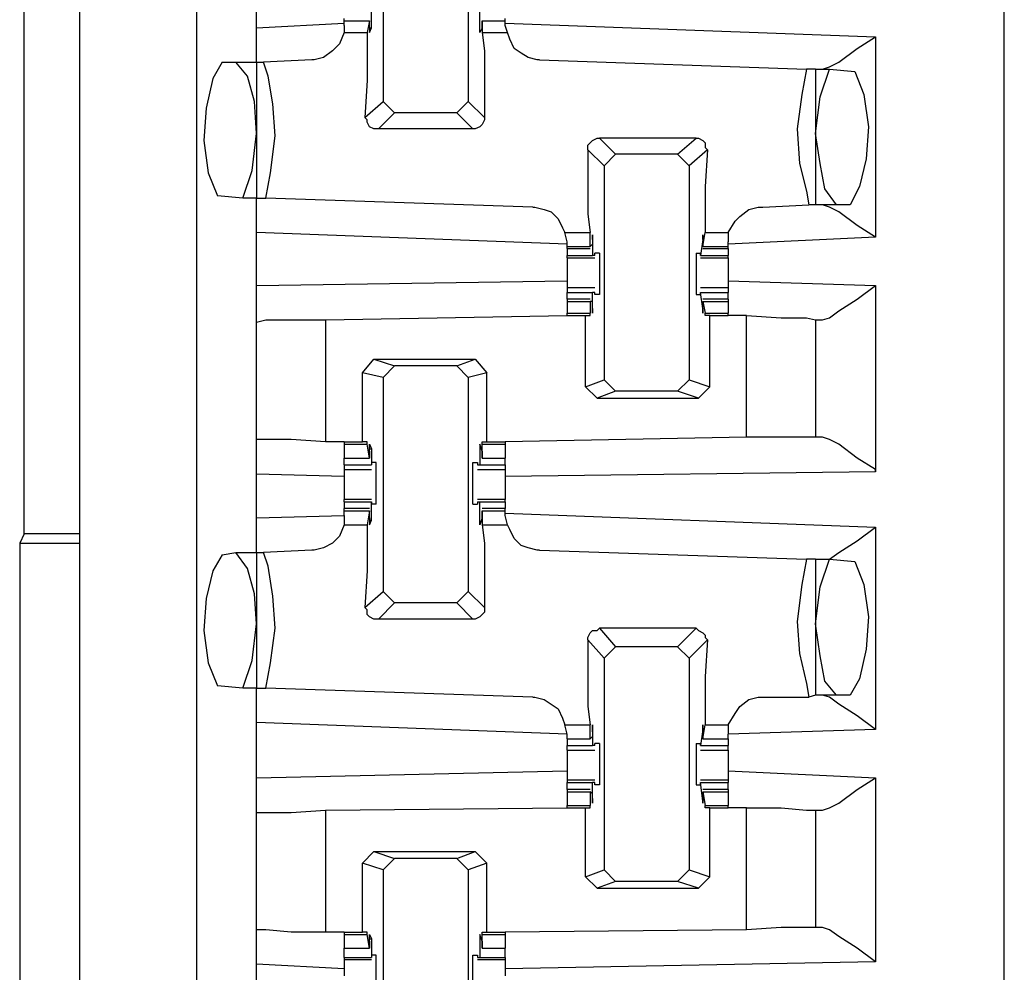
# Model space of a CAD drawing. Extents: x 0 to 17.8, y 0 to 11.9.
# Drawn here: x 4.5 to 5, y 6.5 to 6.9 of the extents above; entities that cross this region are included whole.
import ezdxf

# ---------------------------------------------------------------- set-up
doc = ezdxf.new("R2010")
doc.units = 0
doc.header["$MEASUREMENT"] = 0
doc.layers.get('0').update_dxf_attribs({"linetype": 'CONTINUOUS'})

msp = doc.modelspace()

# ---------------------------------------------------------------- linework, layer by layer
for p, q in [((4.95177, 1.94193), (4.95177, 9.61909)), ((4.5561, 9.58563), (4.5561, 1.97638)), ((4.6063, 1.97638), (4.6063, 9.58563)), ((4.53248, 6.65945), (4.53248, 7.20177)), ((4.68602, 6.93602), (4.68602, 6.84449)), ((4.72244, 6.93602), (4.72244, 6.84449)), ((4.63189, 6.87598), (4.63189, 6.89469)), ((4.66929, 6.87894), (4.66929, 6.87992)), ((4.6811, 6.87598), (4.6811, 6.88287)), ((4.72736, 6.87598), (4.72736, 6.88287)), ((4.73819, 6.87894), (4.73819, 6.87992)), ((4.63189, 6.87598), (4.66929, 6.87795)), ((4.66929, 6.87697), (4.66929, 6.87894)), ((4.66929, 6.87894), (4.68012, 6.87894)), ((4.66929, 6.87697), (4.66929, 6.87402)), ((4.68012, 6.87894), (4.67913, 6.87402)), ((4.68012, 6.87598), (4.68012, 6.87894)), ((4.68012, 6.87894), (4.68012, 6.87894)), ((4.68012, 6.87598), (4.6811, 6.87598)), ((4.72736, 6.87598), (4.72736, 6.87598)), ((4.72835, 6.87894), (4.72835, 6.87402)), ((4.72835, 6.87894), (4.72835, 6.87894)), ((4.72835, 6.87598), (4.72835, 6.87894)), ((4.72835, 6.87894), (4.73819, 6.87894)), ((4.73819, 6.87697), (4.73819, 6.87894)), ((4.73819, 6.87795), (4.89665, 6.87205)), ((4.73917, 6.87402), (4.73819, 6.87697)), ((4.66929, 6.87402), (4.67913, 6.87402)), ((4.72835, 6.87402), (4.73917, 6.87402)), ((4.89665, 6.87205), (4.89665, 6.78642)), ((4.61713, 6.86122), (4.62303, 6.86122)), ((4.62303, 6.86122), (4.63189, 6.86122)), ((4.63189, 6.86122), (4.63484, 6.86122)), ((4.63189, 6.86122), (4.63189, 6.80315)), ((4.65551, 6.8622), (4.63484, 6.86122)), ((4.75295, 6.8622), (4.86713, 6.85827)), ((4.87106, 6.85827), (4.86713, 6.85827)), ((4.87106, 6.85827), (4.87697, 6.85827)), ((4.87106, 6.85827), (4.87106, 6.8002)), ((4.87697, 6.85827), (4.8878, 6.85728)), ((4.67815, 6.8376), (4.68602, 6.84449)), ((4.69094, 6.83957), (4.68602, 6.84449)), ((4.72244, 6.84449), (4.71752, 6.83957)), ((4.72244, 6.84449), (4.72933, 6.8376)), ((4.69094, 6.83957), (4.68406, 6.83268)), ((4.71752, 6.83957), (4.69094, 6.83957)), ((4.72441, 6.83268), (4.71752, 6.83957)), ((4.72441, 6.83268), (4.68406, 6.83268)), ((4.77854, 6.82874), (4.78543, 6.82185)), ((4.81988, 6.82874), (4.77854, 6.82874)), ((4.81201, 6.82185), (4.81988, 6.82874)), ((4.78051, 6.81693), (4.77362, 6.82382)), ((4.78051, 6.81693), (4.78543, 6.82185)), ((4.81201, 6.82185), (4.78543, 6.82185)), ((4.81201, 6.82185), (4.81693, 6.81693)), ((4.8248, 6.82382), (4.81693, 6.81693)), ((4.78051, 6.81693), (4.78051, 6.72539)), ((4.81693, 6.81693), (4.81693, 6.72539)), ((4.62598, 6.80315), (4.61516, 6.80413)), ((4.63189, 6.80315), (4.62598, 6.80315)), ((4.63189, 6.80315), (4.63583, 6.80315)), ((4.75, 6.79921), (4.63583, 6.80315)), ((4.84843, 6.79921), (4.86811, 6.8002)), ((4.87106, 6.8002), (4.86811, 6.8002)), ((4.87992, 6.8002), (4.87106, 6.8002)), ((4.88583, 6.8002), (4.87992, 6.8002)), ((4.76476, 6.78346), (4.63189, 6.78839)), ((4.63189, 6.76575), (4.63189, 6.78839)), ((4.76378, 6.78839), (4.77461, 6.78839)), ((4.76476, 6.78445), (4.76378, 6.78839)), ((4.77461, 6.78248), (4.77461, 6.78839)), ((4.82283, 6.78248), (4.82382, 6.78839)), ((4.82382, 6.78839), (4.83366, 6.78839)), ((4.83366, 6.78839), (4.83366, 6.78445)), ((4.76476, 6.78248), (4.76476, 6.78445)), ((4.76476, 6.7815), (4.76476, 6.78248)), ((4.76476, 6.78248), (4.77461, 6.78248)), ((4.77559, 6.78346), (4.77461, 6.78248)), ((4.77559, 6.78543), (4.77559, 6.78346)), ((4.77559, 6.78543), (4.77559, 6.77854)), ((4.77559, 6.78543), (4.77559, 6.78543)), ((4.82283, 6.78543), (4.82185, 6.77854)), ((4.82283, 6.78543), (4.82283, 6.78346)), ((4.82283, 6.78543), (4.82283, 6.78543)), ((4.82283, 6.78346), (4.82283, 6.78248)), ((4.82283, 6.78248), (4.83366, 6.78248)), ((4.89665, 6.78642), (4.83366, 6.78346)), ((4.83366, 6.78248), (4.83366, 6.78445)), ((4.83366, 6.7815), (4.83366, 6.78248)), ((4.76476, 6.7815), (4.77461, 6.7815)), ((4.76476, 6.7815), (4.76476, 6.77854)), ((4.76476, 6.77854), (4.77559, 6.77854)), ((4.76476, 6.77756), (4.76476, 6.77854)), ((4.77657, 6.77854), (4.77559, 6.77854)), ((4.77657, 6.77854), (4.77657, 6.77953)), ((4.77854, 6.77953), (4.77657, 6.77953)), ((4.81988, 6.77953), (4.82185, 6.77953)), ((4.82185, 6.77854), (4.82185, 6.77953)), ((4.82185, 6.77854), (4.82185, 6.77854)), ((4.82185, 6.77854), (4.83366, 6.77854)), ((4.82283, 6.7815), (4.83366, 6.7815)), ((4.83366, 6.7815), (4.83366, 6.77854)), ((4.83366, 6.77756), (4.83366, 6.77854)), ((4.76476, 6.77756), (4.77657, 6.77756)), ((4.82185, 6.77756), (4.83366, 6.77756)), ((4.63189, 6.76575), (4.76476, 6.76772)), ((4.83366, 6.76772), (4.89665, 6.76575)), ((4.89665, 6.76575), (4.89665, 6.68602)), ((4.77657, 6.76476), (4.76476, 6.76476)), ((4.76476, 6.7628), (4.77559, 6.7628)), ((4.76476, 6.75984), (4.76476, 6.7628)), ((4.77657, 6.7628), (4.77559, 6.7628)), ((4.77559, 6.75591), (4.77559, 6.7628)), ((4.77657, 6.76181), (4.77657, 6.7628)), ((4.77854, 6.76181), (4.77657, 6.76181)), ((4.81988, 6.76181), (4.82185, 6.76181)), ((4.83366, 6.76476), (4.82185, 6.76476)), ((4.82283, 6.75591), (4.82185, 6.7628)), ((4.82185, 6.7628), (4.82185, 6.7628)), ((4.82185, 6.76181), (4.82185, 6.7628)), ((4.82185, 6.7628), (4.83366, 6.7628)), ((4.83366, 6.75984), (4.83366, 6.7628)), ((4.77461, 6.75984), (4.76476, 6.75984)), ((4.76476, 6.75984), (4.76476, 6.75886)), ((4.76476, 6.75886), (4.77461, 6.75886)), ((4.76476, 6.75886), (4.76476, 6.75394)), ((4.77559, 6.75886), (4.77461, 6.75886)), ((4.77461, 6.75886), (4.77461, 6.75394)), ((4.77559, 6.75591), (4.77559, 6.75886)), ((4.83366, 6.75984), (4.82283, 6.75984)), ((4.82283, 6.75886), (4.82382, 6.75394)), ((4.82283, 6.75886), (4.82283, 6.75886)), ((4.82283, 6.75591), (4.82283, 6.75886)), ((4.82283, 6.75886), (4.83366, 6.75886)), ((4.83366, 6.75984), (4.83366, 6.75886)), ((4.83366, 6.75886), (4.83366, 6.75394)), ((4.66142, 6.75098), (4.76476, 6.75295)), ((4.76476, 6.75394), (4.77461, 6.75394)), ((4.76476, 6.75295), (4.76476, 6.75394)), ((4.76476, 6.75295), (4.77264, 6.75295)), ((4.77264, 6.75295), (4.77461, 6.75295)), ((4.77264, 6.72244), (4.77264, 6.75295)), ((4.77461, 6.75295), (4.77461, 6.75394)), ((4.77559, 6.75591), (4.77559, 6.75591)), ((4.82283, 6.75591), (4.82283, 6.75591)), ((4.82382, 6.75295), (4.82382, 6.75394)), ((4.82382, 6.75394), (4.83366, 6.75394)), ((4.82579, 6.75295), (4.82382, 6.75295)), ((4.82579, 6.72244), (4.82579, 6.75295)), ((4.82579, 6.75295), (4.83366, 6.75295)), ((4.83366, 6.75295), (4.83366, 6.75394)), ((4.84154, 6.75295), (4.83366, 6.75295)), ((4.84154, 6.70079), (4.84154, 6.75295)), ((4.63189, 6.6998), (4.63189, 6.75)), ((4.66142, 6.75098), (4.66142, 6.69882)), ((4.87106, 6.75098), (4.87106, 6.70079)), ((4.87106, 6.75098), (4.87402, 6.75098)), ((4.67717, 6.72835), (4.68209, 6.73425)), ((4.68209, 6.73425), (4.69094, 6.7313)), ((4.68209, 6.73425), (4.72539, 6.73425)), ((4.71752, 6.7313), (4.72539, 6.73425)), ((4.72539, 6.73425), (4.73031, 6.72835)), ((4.68602, 6.72638), (4.67717, 6.72835)), ((4.67717, 6.69882), (4.67717, 6.72835)), ((4.68602, 6.72638), (4.69094, 6.7313)), ((4.71752, 6.7313), (4.69094, 6.7313)), ((4.71752, 6.7313), (4.72244, 6.72638)), ((4.73031, 6.72835), (4.72244, 6.72638)), ((4.73031, 6.69882), (4.73031, 6.72835)), ((4.68602, 6.72638), (4.68602, 6.63484)), ((4.72244, 6.72638), (4.72244, 6.63484)), ((4.77264, 6.72244), (4.78051, 6.72539)), ((4.78543, 6.72047), (4.78051, 6.72539)), ((4.81693, 6.72539), (4.81201, 6.72047)), ((4.81693, 6.72539), (4.82579, 6.72244)), ((4.77756, 6.71752), (4.77264, 6.72244)), ((4.78543, 6.72047), (4.77756, 6.71752)), ((4.81201, 6.72047), (4.78543, 6.72047)), ((4.82087, 6.71752), (4.81201, 6.72047)), ((4.82087, 6.71752), (4.82579, 6.72244)), ((4.77756, 6.71752), (4.82087, 6.71752)), ((4.66929, 6.69882), (4.66142, 6.69882)), ((4.66929, 6.69882), (4.66929, 6.69882)), ((4.66929, 6.69882), (4.67717, 6.69882)), ((4.66929, 6.69882), (4.66929, 6.69783)), ((4.67913, 6.69882), (4.67717, 6.69882)), ((4.67913, 6.69783), (4.67913, 6.69882)), ((4.72835, 6.69783), (4.72835, 6.69882)), ((4.72835, 6.69882), (4.73031, 6.69882)), ((4.73031, 6.69882), (4.73819, 6.69882)), ((4.84154, 6.70079), (4.73819, 6.69882)), ((4.73819, 6.69882), (4.73819, 6.69783)), ((4.87402, 6.70079), (4.87106, 6.70079)), ((4.66929, 6.69783), (4.67913, 6.69783)), ((4.66929, 6.69783), (4.66929, 6.69193)), ((4.68012, 6.69193), (4.67913, 6.69783)), ((4.68012, 6.69587), (4.6811, 6.69587)), ((4.68012, 6.69488), (4.68012, 6.69291)), ((4.6811, 6.69587), (4.6811, 6.68898)), ((4.72736, 6.69587), (4.72736, 6.68898)), ((4.72736, 6.69587), (4.72736, 6.69587)), ((4.72835, 6.69193), (4.72835, 6.69783)), ((4.72835, 6.69783), (4.73819, 6.69783)), ((4.72835, 6.69488), (4.72835, 6.69291)), ((4.73819, 6.69783), (4.73819, 6.69193)), ((4.66929, 6.69193), (4.68012, 6.69193)), ((4.66929, 6.69193), (4.68012, 6.69193)), ((4.66929, 6.68898), (4.66929, 6.69193)), ((4.68012, 6.69291), (4.68012, 6.69193)), ((4.6811, 6.68996), (4.6811, 6.68898)), ((4.68307, 6.68996), (4.6811, 6.68996)), ((4.72441, 6.68996), (4.72638, 6.68996)), ((4.72638, 6.68996), (4.72638, 6.68898)), ((4.72835, 6.69291), (4.72835, 6.69193)), ((4.72835, 6.69193), (4.73819, 6.69193)), ((4.72835, 6.69193), (4.73819, 6.69193)), ((4.73819, 6.68898), (4.73819, 6.69193)), ((4.66929, 6.68898), (4.6811, 6.68898)), ((4.66929, 6.68701), (4.6811, 6.68701)), ((4.6811, 6.68898), (4.6811, 6.68898)), ((4.72638, 6.68898), (4.72736, 6.68898)), ((4.72638, 6.68701), (4.73819, 6.68701)), ((4.72736, 6.68898), (4.73819, 6.68898)), ((4.89665, 6.68602), (4.73819, 6.68406)), ((4.63189, 6.66634), (4.63189, 6.68504)), ((4.66929, 6.68406), (4.63189, 6.68504)), ((4.6811, 6.67421), (4.66929, 6.67421)), ((4.66929, 6.67323), (4.66929, 6.67421)), ((4.66929, 6.67323), (4.6811, 6.67323)), ((4.66929, 6.67323), (4.66929, 6.67028)), ((4.6811, 6.67323), (4.6811, 6.67224)), ((4.6811, 6.67323), (4.6811, 6.67323)), ((4.6811, 6.66535), (4.6811, 6.67323)), ((4.73819, 6.67421), (4.72638, 6.67421)), ((4.72638, 6.67323), (4.72736, 6.67323)), ((4.72638, 6.67323), (4.72638, 6.67224)), ((4.72736, 6.66535), (4.72736, 6.67323)), ((4.72736, 6.67323), (4.73819, 6.67323)), ((4.73819, 6.67323), (4.73819, 6.67421)), ((4.73819, 6.67323), (4.73819, 6.67028)), ((4.68012, 6.67028), (4.66929, 6.67028)), ((4.66929, 6.66929), (4.66929, 6.67028)), ((4.66929, 6.66732), (4.66929, 6.66929)), ((4.66929, 6.66929), (4.68012, 6.66929)), ((4.68012, 6.66929), (4.67913, 6.66339)), ((4.68012, 6.66831), (4.68012, 6.66929)), ((4.68307, 6.67224), (4.6811, 6.67224)), ((4.72441, 6.67224), (4.72638, 6.67224)), ((4.73819, 6.67028), (4.72835, 6.67028)), ((4.72835, 6.66929), (4.72835, 6.66339)), ((4.72835, 6.66831), (4.72835, 6.66929)), ((4.72835, 6.66929), (4.73819, 6.66929)), ((4.73819, 6.66929), (4.73819, 6.67028)), ((4.73819, 6.66732), (4.73819, 6.66929)), ((4.63189, 6.66634), (4.66929, 6.66732)), ((4.66929, 6.66732), (4.66929, 6.66339)), ((4.68012, 6.66634), (4.68012, 6.66831)), ((4.68012, 6.66535), (4.6811, 6.66535)), ((4.72736, 6.66535), (4.72736, 6.66535)), ((4.72835, 6.66634), (4.72835, 6.66831)), ((4.73819, 6.66831), (4.89665, 6.6624)), ((4.73917, 6.66339), (4.73819, 6.66732)), ((4.66929, 6.66339), (4.67913, 6.66339)), ((4.72835, 6.66339), (4.73917, 6.66339)), ((4.89665, 6.6624), (4.89665, 6.57579)), ((4.53248, 6.65945), (4.53051, 6.65551)), ((4.5561, 6.65945), (4.53248, 6.65945)), ((4.53051, 6.65551), (4.53051, 6.0561)), ((4.53051, 6.65551), (4.5561, 6.65551)), ((4.65551, 6.65256), (4.63484, 6.65157)), ((4.75295, 6.65256), (4.86713, 6.64862)), ((4.61713, 6.65059), (4.62303, 6.65157)), ((4.62303, 6.65157), (4.63189, 6.65157)), ((4.63189, 6.65157), (4.63484, 6.65157)), ((4.63189, 6.65157), (4.63189, 6.5935)), ((4.87106, 6.64862), (4.86713, 6.64862)), ((4.87106, 6.64862), (4.87697, 6.64862)), ((4.87106, 6.64862), (4.87106, 6.59055)), ((4.87697, 6.64862), (4.8878, 6.64764)), ((4.67815, 6.62795), (4.68602, 6.63484)), ((4.69094, 6.62992), (4.68602, 6.63484)), ((4.72244, 6.63484), (4.71752, 6.62992)), ((4.72244, 6.63484), (4.72933, 6.62795)), ((4.69094, 6.62992), (4.68406, 6.62303)), ((4.71752, 6.62992), (4.69094, 6.62992)), ((4.72441, 6.62303), (4.71752, 6.62992)), ((4.72441, 6.62303), (4.68406, 6.62303)), ((4.77854, 6.61909), (4.78543, 6.61122)), ((4.81988, 6.61909), (4.77854, 6.61909)), ((4.81201, 6.61122), (4.81988, 6.61909)), ((4.78051, 6.6063), (4.77362, 6.61417)), ((4.8248, 6.61417), (4.81693, 6.6063)), ((4.78051, 6.6063), (4.78543, 6.61122)), ((4.81201, 6.61122), (4.78543, 6.61122)), ((4.81201, 6.61122), (4.81693, 6.6063)), ((4.78051, 6.6063), (4.78051, 6.51575)), ((4.81693, 6.6063), (4.81693, 6.51575)), ((4.62598, 6.5935), (4.61516, 6.59449)), ((4.63189, 6.5935), (4.62598, 6.5935)), ((4.63189, 6.5935), (4.63583, 6.5935)), ((4.75, 6.58957), (4.63583, 6.5935)), ((4.84843, 6.58957), (4.86811, 6.58957)), ((4.87106, 6.59055), (4.86811, 6.58957)), ((4.87992, 6.59055), (4.87106, 6.59055)), ((4.88583, 6.59055), (4.87992, 6.59055)), ((4.76476, 6.57382), (4.63189, 6.57874)), ((4.63189, 6.55512), (4.63189, 6.57874)), ((4.76378, 6.57776), (4.77461, 6.57776)), ((4.76476, 6.57382), (4.76378, 6.57776)), ((4.77461, 6.57185), (4.77461, 6.57776)), ((4.82283, 6.57185), (4.82382, 6.57776)), ((4.82382, 6.57776), (4.83366, 6.57776)), ((4.83366, 6.57776), (4.83366, 6.57382)), ((4.76476, 6.57185), (4.76476, 6.57382)), ((4.76476, 6.57185), (4.77461, 6.57185)), ((4.76476, 6.57185), (4.77461, 6.57185)), ((4.76476, 6.57185), (4.76476, 6.5689)), ((4.77559, 6.57283), (4.77461, 6.57185)), ((4.77559, 6.57579), (4.77559, 6.5689)), ((4.77559, 6.57579), (4.77559, 6.57579)), ((4.77559, 6.5748), (4.77559, 6.57283)), ((4.82283, 6.57579), (4.82185, 6.5689)), ((4.82283, 6.57579), (4.82283, 6.57579)), ((4.82283, 6.5748), (4.82283, 6.57283)), ((4.82283, 6.57283), (4.82283, 6.57185)), ((4.82283, 6.57185), (4.83366, 6.57185)), ((4.82283, 6.57185), (4.83366, 6.57185)), ((4.89665, 6.57579), (4.83366, 6.57382)), ((4.83366, 6.57185), (4.83366, 6.57382)), ((4.83366, 6.57185), (4.83366, 6.5689)), ((4.76476, 6.5689), (4.77559, 6.5689)), ((4.77657, 6.5689), (4.77559, 6.5689)), ((4.77657, 6.5689), (4.77657, 6.56988)), ((4.77854, 6.56988), (4.77657, 6.56988)), ((4.81988, 6.56988), (4.82185, 6.56988)), ((4.82185, 6.5689), (4.82185, 6.56988)), ((4.82185, 6.5689), (4.82185, 6.5689)), ((4.82185, 6.5689), (4.83366, 6.5689)), ((4.76476, 6.56693), (4.77657, 6.56693)), ((4.82185, 6.56693), (4.83366, 6.56693)), ((4.63189, 6.55512), (4.76476, 6.55807)), ((4.83366, 6.55807), (4.89665, 6.55512)), ((4.89665, 6.55512), (4.89665, 6.47638)), ((4.77657, 6.55413), (4.76476, 6.55413)), ((4.76476, 6.55413), (4.76476, 6.55315)), ((4.76476, 6.55315), (4.77559, 6.55315)), ((4.76476, 6.5502), (4.76476, 6.55315)), ((4.77657, 6.55315), (4.77559, 6.55315)), ((4.77559, 6.54528), (4.77559, 6.55315)), ((4.77657, 6.55217), (4.77657, 6.55315)), ((4.77854, 6.55217), (4.77657, 6.55217)), ((4.81988, 6.55217), (4.82185, 6.55217)), ((4.83366, 6.55413), (4.82185, 6.55413)), ((4.82283, 6.54528), (4.82185, 6.55315)), ((4.82185, 6.55315), (4.82185, 6.55315)), ((4.82185, 6.55217), (4.82185, 6.55315)), ((4.82185, 6.55315), (4.83366, 6.55315)), ((4.83366, 6.55413), (4.83366, 6.55315)), ((4.83366, 6.5502), (4.83366, 6.55315)), ((4.77461, 6.5502), (4.76476, 6.5502)), ((4.76476, 6.5502), (4.76476, 6.54921)), ((4.76476, 6.54921), (4.77461, 6.54921)), ((4.76476, 6.54921), (4.76476, 6.54331)), ((4.77559, 6.54823), (4.77461, 6.54921)), ((4.77461, 6.54921), (4.77461, 6.54331)), ((4.77559, 6.54626), (4.77559, 6.54823)), ((4.83366, 6.5502), (4.82283, 6.5502)), ((4.82283, 6.54921), (4.82382, 6.54331)), ((4.82283, 6.54823), (4.82283, 6.54921)), ((4.82283, 6.54921), (4.83366, 6.54921)), ((4.82283, 6.54626), (4.82283, 6.54823)), ((4.83366, 6.5502), (4.83366, 6.54921)), ((4.83366, 6.54921), (4.83366, 6.54331)), ((4.66142, 6.54134), (4.76476, 6.54232)), ((4.76476, 6.54331), (4.77461, 6.54331)), ((4.76476, 6.54232), (4.76476, 6.54331)), ((4.76476, 6.54232), (4.77264, 6.54232)), ((4.77264, 6.54232), (4.77461, 6.54232)), ((4.77264, 6.5128), (4.77264, 6.54232)), ((4.77461, 6.54232), (4.77461, 6.54331)), ((4.77559, 6.54528), (4.77559, 6.54528)), ((4.82283, 6.54528), (4.82283, 6.54528)), ((4.82382, 6.54232), (4.82382, 6.54331)), ((4.82382, 6.54331), (4.83366, 6.54331)), ((4.82579, 6.54232), (4.82382, 6.54232)), ((4.82579, 6.5128), (4.82579, 6.54232)), ((4.82579, 6.54232), (4.83366, 6.54232)), ((4.83366, 6.54232), (4.83366, 6.54331)), ((4.84154, 6.54232), (4.83366, 6.54232)), ((4.84154, 6.49016), (4.84154, 6.54232)), ((4.63189, 6.49016), (4.63189, 6.54035)), ((4.66142, 6.54134), (4.66142, 6.48917)), ((4.87106, 6.54134), (4.87106, 6.49114)), ((4.87106, 6.54134), (4.87402, 6.54134)), ((4.67717, 6.5187), (4.68209, 6.52362)), ((4.68209, 6.52362), (4.69094, 6.52067)), ((4.68209, 6.52362), (4.72539, 6.52362)), ((4.71752, 6.52067), (4.72539, 6.52362)), ((4.72539, 6.52362), (4.73031, 6.5187)), ((4.68602, 6.51575), (4.67717, 6.5187)), ((4.67717, 6.48917), (4.67717, 6.5187)), ((4.68602, 6.51575), (4.69094, 6.52067)), ((4.71752, 6.52067), (4.69094, 6.52067)), ((4.71752, 6.52067), (4.72244, 6.51575)), ((4.73031, 6.5187), (4.72244, 6.51575)), ((4.73031, 6.48917), (4.73031, 6.5187)), ((4.68602, 6.51575), (4.68602, 6.4252)), ((4.72244, 6.51575), (4.72244, 6.4252)), ((4.77264, 6.5128), (4.78051, 6.51575)), ((4.77756, 6.50787), (4.77264, 6.5128)), ((4.78543, 6.51083), (4.78051, 6.51575)), ((4.81693, 6.51575), (4.81201, 6.51083)), ((4.81693, 6.51575), (4.82579, 6.5128)), ((4.82087, 6.50787), (4.82579, 6.5128)), ((4.78543, 6.51083), (4.77756, 6.50787)), ((4.81201, 6.51083), (4.78543, 6.51083)), ((4.82087, 6.50787), (4.81201, 6.51083)), ((4.77756, 6.50787), (4.82087, 6.50787)), ((4.66929, 6.48917), (4.66142, 6.48917)), ((4.66929, 6.48917), (4.66929, 6.48917)), ((4.66929, 6.48917), (4.67717, 6.48917)), ((4.66929, 6.48917), (4.66929, 6.48819)), ((4.66929, 6.48819), (4.67913, 6.48819)), ((4.66929, 6.48819), (4.66929, 6.48228)), ((4.67913, 6.48917), (4.67717, 6.48917)), ((4.67913, 6.48819), (4.67913, 6.48917)), ((4.68012, 6.48228), (4.67913, 6.48819)), ((4.72835, 6.48819), (4.72835, 6.48917)), ((4.72835, 6.48917), (4.73031, 6.48917)), ((4.72835, 6.48228), (4.72835, 6.48819)), ((4.72835, 6.48819), (4.73819, 6.48819)), ((4.73031, 6.48917), (4.73819, 6.48917)), ((4.84154, 6.49016), (4.73819, 6.48917)), ((4.73819, 6.48917), (4.73819, 6.48819)), ((4.73819, 6.48819), (4.73819, 6.48228)), ((4.87402, 6.49114), (4.87106, 6.49114)), ((4.68012, 6.48622), (4.6811, 6.48622)), ((4.68012, 6.48524), (4.68012, 6.48327)), ((4.68012, 6.48327), (4.68012, 6.48228)), ((4.6811, 6.48622), (4.6811, 6.47835)), ((4.72736, 6.48622), (4.72736, 6.47835)), ((4.72736, 6.48622), (4.72736, 6.48622)), ((4.72835, 6.48524), (4.72835, 6.48327)), ((4.72835, 6.48327), (4.72835, 6.48228)), ((4.66929, 6.48228), (4.68012, 6.48228)), ((4.66929, 6.48228), (4.68012, 6.48228)), ((4.66929, 6.47835), (4.66929, 6.48228)), ((4.6811, 6.47933), (4.6811, 6.47835)), ((4.68307, 6.47933), (4.6811, 6.47933)), ((4.72441, 6.47933), (4.72638, 6.47933)), ((4.72638, 6.47933), (4.72638, 6.47835)), ((4.72835, 6.48228), (4.73819, 6.48228)), ((4.72835, 6.48228), (4.73819, 6.48228)), ((4.73819, 6.47835), (4.73819, 6.48228)), ((4.63189, 6.45669), (4.63189, 6.47539)), ((4.66929, 6.47343), (4.63189, 6.47539)), ((4.66929, 6.47835), (4.6811, 6.47835)), ((4.66929, 6.47835), (4.66929, 6.47736)), ((4.66929, 6.47736), (4.6811, 6.47736)), ((4.6811, 6.47835), (4.6811, 6.47835)), ((4.72638, 6.47835), (4.72736, 6.47835)), ((4.72638, 6.47736), (4.73819, 6.47736)), ((4.72736, 6.47835), (4.73819, 6.47835)), ((4.73819, 6.47835), (4.73819, 6.47736)), ((4.89665, 6.47638), (4.73819, 6.47343))]:
    msp.add_line(p, q)
for points in [[(4.63189, 6.86122), (4.63189, 6.86614), (4.63189, 6.87598)], [(4.68012, 6.87598), (4.68012, 6.87402), (4.6811, 6.87598)], [(4.72835, 6.87598), (4.72736, 6.87402), (4.72736, 6.87598)], [(4.66929, 6.87402), (4.66732, 6.86909), (4.66437, 6.86614), (4.66043, 6.86319), (4.6565, 6.8622), (4.65551, 6.8622)], [(4.67913, 6.87402), (4.67913, 6.86614), (4.67913, 6.85335), (4.67815, 6.8376)], [(4.72835, 6.87402), (4.72933, 6.86614), (4.72933, 6.85335), (4.72933, 6.8376)], [(4.75295, 6.8622), (4.75197, 6.8622), (4.74803, 6.86319), (4.74508, 6.86516), (4.74213, 6.86713), (4.74016, 6.87106), (4.73917, 6.87402)], [(4.87402, 6.85827), (4.87697, 6.85925), (4.88091, 6.86122), (4.88878, 6.86713), (4.89665, 6.87205)], [(4.61713, 6.86122), (4.61319, 6.85433), (4.61024, 6.84154), (4.60925, 6.82776), (4.61122, 6.81398), (4.61516, 6.80413)], [(4.63189, 6.83071), (4.63091, 6.84449), (4.62795, 6.85531), (4.62303, 6.86122)], [(4.63583, 6.80315), (4.6378, 6.81398), (4.63976, 6.82972), (4.63878, 6.8435), (4.63681, 6.85531), (4.63484, 6.86122)], [(4.86713, 6.85827), (4.86516, 6.84744), (4.86319, 6.83268), (4.86417, 6.81791), (4.86713, 6.8061), (4.86811, 6.8002)], [(4.87106, 6.83071), (4.87303, 6.84646), (4.87697, 6.85827)], [(4.8878, 6.85728), (4.89173, 6.84744), (4.8937, 6.83366), (4.89272, 6.81988), (4.88976, 6.80807), (4.88583, 6.8002)], [(4.68406, 6.83268), (4.68209, 6.83268), (4.68012, 6.83366), (4.67913, 6.83563), (4.67913, 6.83661), (4.67815, 6.8376)], [(4.72933, 6.8376), (4.72933, 6.83661), (4.72835, 6.83465), (4.72736, 6.83366), (4.72539, 6.83268), (4.72441, 6.83268)], [(4.62598, 6.80315), (4.62992, 6.81496), (4.63189, 6.83071)], [(4.77362, 6.82382), (4.77362, 6.82579), (4.77461, 6.82677), (4.77559, 6.82776), (4.77756, 6.82874), (4.77854, 6.82874)], [(4.81988, 6.82874), (4.82087, 6.82874), (4.82283, 6.82776), (4.82382, 6.82677), (4.82382, 6.8248), (4.8248, 6.82382)], [(4.87992, 6.8002), (4.875, 6.80709), (4.87303, 6.81791), (4.87106, 6.83071)], [(4.77362, 6.82382), (4.77362, 6.80807), (4.77362, 6.79626), (4.77461, 6.78839)], [(4.8248, 6.82382), (4.82382, 6.80807), (4.82382, 6.79626), (4.82382, 6.78839)], [(4.63189, 6.78839), (4.63189, 6.79921), (4.63189, 6.80315)], [(4.75, 6.79921), (4.75098, 6.79921), (4.75492, 6.79823), (4.75787, 6.79724), (4.76083, 6.79429), (4.7628, 6.79035), (4.76378, 6.78839)], [(4.83366, 6.78839), (4.83661, 6.79331), (4.83858, 6.79528), (4.84252, 6.79823), (4.84646, 6.79921), (4.84843, 6.79921)], [(4.89665, 6.78642), (4.88878, 6.79134), (4.88091, 6.79724), (4.87697, 6.79921), (4.87402, 6.8002)], [(4.77559, 6.78543), (4.77559, 6.7874), (4.77559, 6.78543)], [(4.82283, 6.78543), (4.82283, 6.7874), (4.82283, 6.78543)], [(4.77854, 6.77953), (4.77854, 6.77559), (4.77854, 6.76673), (4.77854, 6.76181)], [(4.81988, 6.77953), (4.81988, 6.77559), (4.81988, 6.76673), (4.81988, 6.76181)], [(4.76476, 6.77756), (4.76476, 6.77461), (4.76476, 6.77067)], [(4.83366, 6.77756), (4.83366, 6.77461), (4.83366, 6.77067)], [(4.76476, 6.77067), (4.76476, 6.76772), (4.76476, 6.76476)], [(4.83366, 6.77067), (4.83366, 6.76772), (4.83366, 6.76476)], [(4.63189, 6.75), (4.63189, 6.75492), (4.63189, 6.76575)], [(4.87402, 6.75098), (4.87697, 6.75197), (4.88091, 6.75492), (4.88878, 6.75984), (4.89665, 6.76575)], [(4.76476, 6.76476), (4.76476, 6.76378), (4.76476, 6.7628)], [(4.83366, 6.76476), (4.83366, 6.76378), (4.83366, 6.7628)], [(4.77559, 6.75591), (4.77559, 6.75394), (4.77559, 6.75591)], [(4.82283, 6.75591), (4.82283, 6.75394), (4.82283, 6.75591)], [(4.84154, 6.75295), (4.8563, 6.75197), (4.86713, 6.75197), (4.87106, 6.75098)], [(4.63189, 6.75), (4.63583, 6.75098), (4.64665, 6.75098), (4.66142, 6.75098)], [(4.63189, 6.68504), (4.63189, 6.69587), (4.63189, 6.6998)], [(4.66142, 6.69882), (4.64665, 6.6998), (4.63583, 6.6998), (4.63189, 6.6998)], [(4.87106, 6.70079), (4.86713, 6.70079), (4.8563, 6.70079), (4.84154, 6.70079)], [(4.89665, 6.68602), (4.89665, 6.68701), (4.88878, 6.69193), (4.88091, 6.69783), (4.87697, 6.6998), (4.87402, 6.70079)], [(4.68012, 6.69488), (4.68012, 6.69783), (4.6811, 6.69587)], [(4.72835, 6.69488), (4.72736, 6.69783), (4.72736, 6.69587)], [(4.68307, 6.67224), (4.68307, 6.67618), (4.68307, 6.68504), (4.68307, 6.68996)], [(4.72441, 6.67224), (4.72441, 6.67618), (4.72441, 6.68504), (4.72441, 6.68996)], [(4.66929, 6.68898), (4.66929, 6.68799), (4.66929, 6.68701)], [(4.66929, 6.68701), (4.66929, 6.68406), (4.66929, 6.6811)], [(4.73819, 6.68898), (4.73819, 6.68799), (4.73819, 6.68701)], [(4.73819, 6.68701), (4.73819, 6.68406), (4.73819, 6.6811)], [(4.66929, 6.6811), (4.66929, 6.67717), (4.66929, 6.67421)], [(4.73819, 6.6811), (4.73819, 6.67717), (4.73819, 6.67421)], [(4.63189, 6.65157), (4.63189, 6.65551), (4.63189, 6.66634)], [(4.68012, 6.66634), (4.68012, 6.66339), (4.6811, 6.66535)], [(4.72835, 6.66634), (4.72736, 6.66339), (4.72736, 6.66535)], [(4.66929, 6.66339), (4.66732, 6.65846), (4.66437, 6.65551), (4.66043, 6.65354), (4.6565, 6.65256), (4.65551, 6.65256)], [(4.67913, 6.66339), (4.67913, 6.65551), (4.67913, 6.6437), (4.67815, 6.62795)], [(4.72835, 6.66339), (4.72933, 6.65551), (4.72933, 6.6437), (4.72933, 6.62795)], [(4.75295, 6.65256), (4.75197, 6.65256), (4.74803, 6.65354), (4.74508, 6.65453), (4.74213, 6.65748), (4.74016, 6.66142), (4.73917, 6.66339)], [(4.87402, 6.64862), (4.87697, 6.64862), (4.88091, 6.65157), (4.88878, 6.6565), (4.89665, 6.6624)], [(4.61713, 6.65059), (4.61319, 6.6437), (4.61024, 6.63189), (4.60925, 6.61811), (4.61122, 6.60433), (4.61516, 6.59449)], [(4.63189, 6.62106), (4.63091, 6.63386), (4.62795, 6.64469), (4.62303, 6.65157)], [(4.63583, 6.5935), (4.6378, 6.60433), (4.63976, 6.61909), (4.63878, 6.63287), (4.63681, 6.64567), (4.63484, 6.65157)], [(4.86713, 6.64862), (4.86516, 6.6378), (4.86319, 6.62205), (4.86417, 6.60827), (4.86713, 6.59547), (4.86811, 6.58957)], [(4.87106, 6.62106), (4.87303, 6.63681), (4.87697, 6.64862)], [(4.8878, 6.64764), (4.89173, 6.6378), (4.8937, 6.62402), (4.89272, 6.61024), (4.88976, 6.59744), (4.88583, 6.59055)], [(4.68406, 6.62303), (4.68209, 6.62303), (4.68012, 6.62402), (4.67913, 6.625), (4.67913, 6.62697), (4.67815, 6.62795)], [(4.72933, 6.62795), (4.72933, 6.62598), (4.72835, 6.625), (4.72736, 6.62402), (4.72539, 6.62303), (4.72441, 6.62303)], [(4.62598, 6.5935), (4.62992, 6.60531), (4.63189, 6.62106)], [(4.77362, 6.61417), (4.77362, 6.61516), (4.77461, 6.61713), (4.77559, 6.61811), (4.77756, 6.61811), (4.77854, 6.61909)], [(4.81988, 6.61909), (4.82087, 6.61811), (4.82283, 6.61713), (4.82382, 6.61614), (4.82382, 6.61516), (4.8248, 6.61417)], [(4.87992, 6.59055), (4.875, 6.59646), (4.87303, 6.60728), (4.87106, 6.62106)], [(4.77362, 6.61417), (4.77362, 6.59843), (4.77362, 6.58563), (4.77461, 6.57776)], [(4.8248, 6.61417), (4.82382, 6.59843), (4.82382, 6.58563), (4.82382, 6.57776)], [(4.63189, 6.57874), (4.63189, 6.58858), (4.63189, 6.5935)], [(4.75, 6.58957), (4.75098, 6.58957), (4.75492, 6.58858), (4.75787, 6.58661), (4.76083, 6.58465), (4.7628, 6.58071), (4.76378, 6.57776)], [(4.83366, 6.57776), (4.83661, 6.58268), (4.83858, 6.58563), (4.84252, 6.58858), (4.84646, 6.58957), (4.84843, 6.58957)], [(4.89665, 6.57579), (4.88878, 6.58169), (4.88091, 6.58661), (4.87697, 6.58957), (4.87402, 6.59055)], [(4.77559, 6.5748), (4.77559, 6.57776), (4.77559, 6.57579)], [(4.82283, 6.5748), (4.82283, 6.57776), (4.82283, 6.57579)], [(4.76476, 6.56693), (4.76476, 6.56791), (4.76476, 6.5689)], [(4.77854, 6.56988), (4.77854, 6.56496), (4.77854, 6.5561), (4.77854, 6.55217)], [(4.81988, 6.56988), (4.81988, 6.56496), (4.81988, 6.5561), (4.81988, 6.55217)], [(4.83366, 6.56693), (4.83366, 6.56791), (4.83366, 6.5689)], [(4.76476, 6.56693), (4.76476, 6.56398), (4.76476, 6.56102)], [(4.83366, 6.56693), (4.83366, 6.56398), (4.83366, 6.56102)], [(4.76476, 6.56102), (4.76476, 6.55709), (4.76476, 6.55413)], [(4.83366, 6.56102), (4.83366, 6.55709), (4.83366, 6.55413)], [(4.63189, 6.54035), (4.63189, 6.54528), (4.63189, 6.55512)], [(4.87402, 6.54134), (4.87697, 6.54232), (4.88091, 6.54429), (4.88878, 6.5502), (4.89665, 6.55512)], [(4.77559, 6.54626), (4.77559, 6.54429), (4.77559, 6.54528)], [(4.82283, 6.54626), (4.82283, 6.54429), (4.82283, 6.54528)], [(4.84154, 6.54232), (4.8563, 6.54232), (4.86713, 6.54134), (4.87106, 6.54134)], [(4.63189, 6.54035), (4.63583, 6.54035), (4.64665, 6.54035), (4.66142, 6.54134)], [(4.63189, 6.47539), (4.63189, 6.48524), (4.63189, 6.49016)], [(4.66142, 6.48917), (4.64665, 6.48917), (4.63583, 6.49016), (4.63189, 6.49016)], [(4.68012, 6.48524), (4.68012, 6.48819), (4.6811, 6.48622)], [(4.72835, 6.48524), (4.72736, 6.48819), (4.72736, 6.48622)], [(4.87106, 6.49114), (4.86713, 6.49114), (4.8563, 6.49114), (4.84154, 6.49016)], [(4.89665, 6.47638), (4.88878, 6.48228), (4.88091, 6.4872), (4.87697, 6.49016), (4.87402, 6.49114)], [(4.68307, 6.46161), (4.68307, 6.46654), (4.68307, 6.47539), (4.68307, 6.47933)], [(4.72441, 6.46161), (4.72441, 6.46654), (4.72441, 6.47539), (4.72441, 6.47933)], [(4.66929, 6.47736), (4.66929, 6.47441), (4.66929, 6.47047)], [(4.73819, 6.47736), (4.73819, 6.47441), (4.73819, 6.47047)]]:
    msp.add_lwpolyline(points)

doc.saveas('drawing.dxf')
